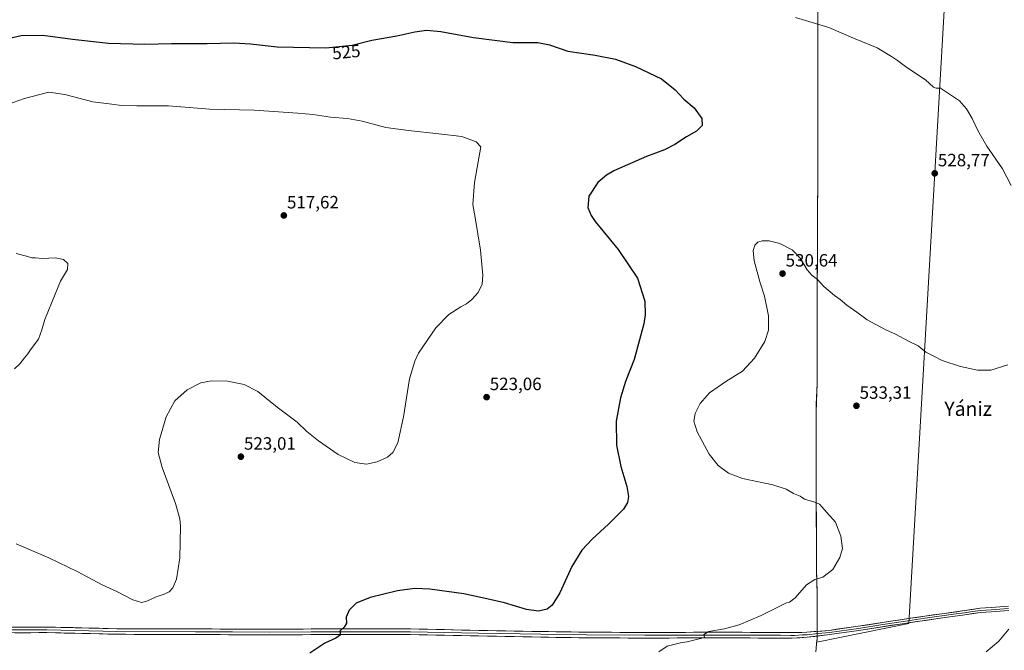
# Model space of a CAD drawing. Units: metres. Extents: x 566649 to 570093, y 4714872 to 4717219.
# Drawn here: x 568572 to 569125, y 4715942 to 4716296 of the extents above; entities that cross this region are included whole.
import ezdxf
from ezdxf.enums import TextEntityAlignment as Align

# ---------------------------------------------------------------- set-up
doc = ezdxf.new("R2010")
doc.units = ezdxf.units.M
doc.header["$MEASUREMENT"] = 0
for name, color, linetype, lineweight in [('Carátula', 7, 'Continuous', 5), ('Cultivos herbáceos CxS', 92, 'Continuous', 0), ('Cultivos leñosos CxS', 92, 'Continuous', 0), ('Curva de nivel maestra', 36, 'Continuous', 30), ('Curva de nivel normal', 36, 'Continuous', 0), ('Layer 0', 7, 'Continuous', 0), ('Municipio', 9, 'Continuous', 13), ('Municipio CxS', 142, 'Continuous', 0), ('Punto de cota en terreno', 7, 'Continuous', 0), ('Rótulo de curva de nivel directora', 19, 'Continuous', 0), ('Rótulo de punto de cota en terreno', 19, 'Continuous', 0), ('Texto cartográfico', 19, 'Continuous', 0)]:
    doc.layers.add(name, color=color, linetype=linetype, lineweight=lineweight)
doc.styles.add('Arial', font='txt', dxfattribs={"height": 0.2})

# ---------------------------------------------------------------- blocks, each defined once
blk = doc.blocks.new('*U150')
at = {"layer": 'Cultivos herbáceos CxS', "color": 92, "linetype": 'Continuous', "lineweight": 0}
blk.add_polyline3d([(569019.8939, 4715946.2557, 532.1577), (569071.4997, 4715956.7511, 533.0808), (569093.1825, 4716330.3913, 536.6771), (569020.3701, 4716331.9253, 537.6539), (569020.4203, 4716328.5921, 535.5286), (569020.4301, 4716320.9123, 533.6562), (569020.5079, 4716217.0319, 526.9503), (569020.1665, 4716136.8917, 530.5688), (569020.0857, 4716104.5815, 531.8794), (569020.0553, 4716091.6115, 532.484), (569019.4953, 4716075.5815, 532.821), (569019.5747, 4716055.3615, 531.8477), (569019.5043, 4716030.5515, 530.2415), (569019.7039, 4716008.4213, 529.6409), (569019.7733, 4715985.9011, 529.9789), (569020.1229, 4715974.4513, 530.3945), (569020.0729, 4715956.2611, 531.3866), (569020.0625, 4715950.7513, 531.8153), (569020.0525, 4715949.9013, 531.8922), (569020.0525, 4715947.7411, 532.0881), (569019.8939, 4715946.2557, 532.1577)], close=True, dxfattribs=at)
blk = doc.blocks.new('*U178')
at = {"layer": 'Curva de nivel normal', "color": 36, "linetype": 'Continuous', "lineweight": 0}
for points in [[(569007.83, 4716296.92, 530), (569026.64, 4716291.42, 530), (569040.5, 4716285.29, 530), (569053.79, 4716280.01, 530), (569061.79, 4716275.05, 530), (569065.12, 4716272.89, 530), (569070.46, 4716268.98, 530), (569080.96, 4716262, 530), (569085.48, 4716257.94, 530), (569086.96, 4716257.32, 530), (569089.38, 4716257.36, 530), (569094.44, 4716254.02, 530), (569100.05, 4716250.13, 530), (569104.05, 4716245.63, 530), (569107.13, 4716240.32, 530), (569110.26, 4716233.45, 530), (569115.46, 4716224.65, 530), (569124.22, 4716212.08, 530), (569129.1, 4716202.63, 530)], [(569127.26, 4716101.96, 530), (569117.62, 4716098.88, 530), (569110.13, 4716098.86, 530), (569100.68, 4716101.01, 530), (569090.29, 4716104.45, 530), (569085.3, 4716106.92, 530), (569081.09, 4716109.12, 530), (569076.84, 4716112.64, 530), (569071.79, 4716115.12, 530), (569064.12, 4716119.21, 530), (569058.73, 4716121.57, 530), (569048.22, 4716127.24, 530), (569042.29, 4716131.43, 530), (569036.69, 4716135.51, 530), (569033.02, 4716138.71, 530), (569029.79, 4716140.92, 530), (569023.77, 4716145.9, 530), (569020.35, 4716149.87, 530), (569017.1, 4716152.29, 530), (569014.44, 4716155.32, 530), (569010.71, 4716161.69, 530), (569006.11, 4716166.53, 530), (568999.13, 4716170.14, 530), (568993.13, 4716171.53, 530), (568989.13, 4716171.48, 530), (568986.8, 4716170.78, 530), (568984.98, 4716169.07, 530), (568984.06, 4716166.15, 530), (568984.64, 4716160.32, 530), (568987.99, 4716147.99, 530), (568990.49, 4716140.42, 530), (568992.71, 4716129.46, 530), (568992.73, 4716121.46, 530), (568990.59, 4716115.12, 530), (568984.93, 4716105.68, 530), (568978.22, 4716098.47, 530), (568968.83, 4716092.49, 530), (568959.66, 4716086.13, 530), (568954.29, 4716080.27, 530), (568951.5, 4716074.67, 530), (568950.73, 4716070.34, 530), (568952.67, 4716064.24, 530), (568959.36, 4716051.8, 530), (568964.5, 4716045.4, 530), (568970.34, 4716041.06, 530), (568978.08, 4716038.18, 530), (568995.2, 4716034.46, 530), (569002.73, 4716032.11, 530), (569006.8, 4716029.68, 530), (569010.47, 4716028.16, 530), (569013.03, 4716026.47, 530), (569018.75, 4716024.81, 530), (569021.41, 4716023.67, 530), (569025.46, 4716019.02, 530), (569030.36, 4716013.58, 530), (569033.4, 4716005.66, 530), (569034.22, 4715998.84, 530), (569032.86, 4715993.68, 530), (569028.82, 4715986.98, 530), (569023.2, 4715982.72, 530), (569018.8, 4715981.35, 530), (569014.13, 4715978.35, 530), (569007.63, 4715971.06, 530), (569004.53, 4715968.61, 530), (569002.8, 4715968.36, 530), (568988.71, 4715961.13, 530), (568976.31, 4715955.88, 530), (568967.95, 4715953.74, 530), (568959.21, 4715952.25, 530), (568956.4, 4715950.41, 530), (568956.85, 4715948.87, 530), (568947.12, 4715946.32, 530), (568943.36, 4715945.86, 530), (568935.74, 4715944, 530), (568931.1, 4715940.69, 530)]]:
    blk.add_polyline3d(points, dxfattribs=at)
blk = doc.blocks.new('*U181')
at = {"layer": 'Curva de nivel normal', "color": 36, "linetype": 'Continuous', "lineweight": 0}
blk.add_polyline3d([(568542.76, 4716240.19, 520), (568574.7, 4716251.53, 520), (568588.46, 4716254.97, 520), (568597.38, 4716253.74, 520), (568613.25, 4716249.69, 520), (568623.87, 4716248.26, 520), (568629.36, 4716247.61, 520), (568637.84, 4716247.45, 520), (568655.7, 4716247.42, 520), (568678.86, 4716245.45, 520), (568703.86, 4716244.98, 520), (568728.3, 4716243.19, 520), (568737, 4716242.55, 520), (568746.66, 4716240.99, 520), (568756.28, 4716240.31, 520), (568764.54, 4716238.82, 520), (568777.84, 4716235.27, 520), (568790.51, 4716233.59, 520), (568807.56, 4716231.62, 520), (568820.52, 4716230.16, 520), (568828.53, 4716227.24, 520), (568831.22, 4716224.28, 520), (568827.57, 4716204.31, 520), (568826.71, 4716191.94, 520), (568827.9, 4716184.74, 520), (568830.95, 4716166.38, 520), (568832.33, 4716152.3, 520), (568831.82, 4716147.17, 520), (568829.64, 4716142.53, 520), (568826.17, 4716138.57, 520), (568823.04, 4716136.14, 520), (568819.83, 4716134.5, 520), (568813.17, 4716130.17, 520), (568805.84, 4716122.66, 520), (568796.2, 4716108.54, 520), (568793.97, 4716104.04, 520), (568791.07, 4716094, 520), (568787.61, 4716072.82, 520), (568784.47, 4716058.13, 520), (568781.75, 4716052.67, 520), (568778.72, 4716050.12, 520), (568772.94, 4716047.37, 520), (568766.85, 4716046.16, 520), (568760.28, 4716047.03, 520), (568750.91, 4716051.66, 520), (568739.98, 4716059.18, 520), (568733.42, 4716064.51, 520), (568727.92, 4716069.74, 520), (568716.73, 4716078.21, 520), (568705.83, 4716087.05, 520), (568698.2, 4716090.81, 520), (568688.86, 4716092.82, 520), (568679.82, 4716093, 520), (568673.9, 4716091.79, 520), (568666.2, 4716087.96, 520), (568659.3, 4716081.78, 520), (568654.42, 4716072.66, 520), (568650.71, 4716059.93, 520), (568649.94, 4716052.67, 520), (568652.12, 4716044.34, 520), (568659.67, 4716023.97, 520), (568662.02, 4716015.52, 520), (568662.33, 4716011.42, 520), (568661.99, 4715993.59, 520), (568660.14, 4715981.59, 520), (568658.1, 4715976.69, 520), (568655.97, 4715974.48, 520), (568653.22, 4715973.13, 520), (568648.66, 4715971.64, 520), (568643.51, 4715969.14, 520), (568640.43, 4715968.41, 520), (568635.66, 4715969.92, 520), (568626.66, 4715974.59, 520), (568618.37, 4715978.44, 520), (568604.72, 4715985.7, 520), (568588.37, 4715993.46, 520), (568570.17, 4716001.42, 520)], dxfattribs=at)
blk = doc.blocks.new('*U182')
at = {"layer": 'Curva de nivel normal', "color": 36, "linetype": 'Continuous', "lineweight": 0}
blk.add_polyline3d([(569115.04, 4715940.72, 535), (569122.08, 4715946.69, 535), (569127.72, 4715953.41, 535)], dxfattribs=at)
blk = doc.blocks.new('*U187')
at = {"layer": 'Curva de nivel normal', "color": 36, "linetype": 'Continuous', "lineweight": 0}
blk.add_polyline3d([(568570.02, 4716164.41, 515), (568575.88, 4716162.91, 515), (568578.88, 4716161.98, 515), (568581.03, 4716162.03, 515), (568584.81, 4716161.58, 515), (568592.03, 4716161.98, 515), (568596.64, 4716161.12, 515), (568599.12, 4716158.86, 515), (568599.01, 4716155.41, 515), (568594.95, 4716148.99, 515), (568591.93, 4716141.66, 515), (568586.26, 4716127.33, 515), (568584.6, 4716121.66, 515), (568582.57, 4716116.33, 515), (568578.58, 4716110.93, 515), (568576.71, 4716108.08, 515), (568574.8, 4716105.93, 515), (568572.21, 4716102.48, 515), (568569.13, 4716099.62, 515)], dxfattribs=at)
blk = doc.blocks.new('*U190')
at = {"layer": 'Curva de nivel maestra', "color": 36, "linetype": 'Continuous', "lineweight": 30}
blk.add_polyline3d([(568550.6, 4716281.8, 525), (568572.88, 4716286.97, 525), (568585.04, 4716287.07, 525), (568601.79, 4716284.77, 525), (568621.88, 4716282.65, 525), (568642.29, 4716282.06, 525), (568657.27, 4716282.33, 525), (568677.33, 4716282.3, 525), (568692.3, 4716282.7, 525), (568701.78, 4716282.2, 525), (568716.8, 4716280.5, 525), (568744.13, 4716280.04, 525), (568758.79, 4716281.49, 525), (568769.99, 4716284.31, 525), (568783.88, 4716286.72, 525), (568794.13, 4716289.02, 525), (568800.6, 4716289.9, 525), (568808.72, 4716289.17, 525), (568826.96, 4716285.73, 525), (568849.05, 4716282.88, 525), (568863.15, 4716282.86, 525), (568869.78, 4716281.62, 525), (568880.1, 4716278.12, 525), (568895.31, 4716275.92, 525), (568906.76, 4716273.55, 525), (568918.07, 4716269.46, 525), (568932.68, 4716262.54, 525), (568940.3, 4716256.4, 525), (568945.19, 4716251.18, 525), (568951.04, 4716246.31, 525), (568955.33, 4716240.32, 525), (568955.4, 4716236.33, 525), (568952.32, 4716233.15, 525), (568946.65, 4716229.94, 525), (568940.18, 4716225.72, 525), (568934.32, 4716222.68, 525), (568924.14, 4716218.97, 525), (568905.82, 4716210.85, 525), (568901.71, 4716208.51, 525), (568896.82, 4716204.3, 525), (568891.84, 4716196.74, 525), (568891.29, 4716190.35, 525), (568893.06, 4716185.84, 525), (568895.38, 4716182.46, 525), (568908.34, 4716166.62, 525), (568919.07, 4716150.51, 525), (568923.21, 4716137.72, 525), (568923.5, 4716129.99, 525), (568922.73, 4716124.92, 525), (568917.21, 4716104.86, 525), (568912.4, 4716092.66, 525), (568909.53, 4716083.33, 525), (568907.24, 4716070.36, 525), (568907.34, 4716056.88, 525), (568909.8, 4716044.84, 525), (568913.1, 4716033.69, 525), (568914.01, 4716027.94, 525), (568913.52, 4716024.58, 525), (568911.27, 4716020.97, 525), (568902.82, 4716012.37, 525), (568893.65, 4716004.12, 525), (568887.79, 4715997.94, 525), (568882.31, 4715988.76, 525), (568875.51, 4715973.93, 525), (568871.26, 4715966.98, 525), (568868.32, 4715964.81, 525), (568863.61, 4715963.56, 525), (568856.72, 4715964.58, 525), (568844.43, 4715968.3, 525), (568834.43, 4715970.62, 525), (568821.55, 4715973.41, 525), (568802.43, 4715975.99, 525), (568794.06, 4715976.41, 525), (568784.31, 4715974.97, 525), (568769.05, 4715971.29, 525), (568761.18, 4715968.08, 525), (568757.18, 4715964.18, 525), (568755.4, 4715960.32, 525), (568755.73, 4715956.77, 525), (568754.4, 4715954.66, 525), (568751.89, 4715952.44, 525), (568752.23, 4715950.36, 525), (568749.6, 4715948.36, 525), (568743.58, 4715945.69, 525), (568735.12, 4715940.03, 525)], dxfattribs=at)
blk = doc.blocks.new('5PATER')
at = {"layer": 'Carátula', "linetype": 'Continuous', "lineweight": 5}
h = blk.add_hatch(color=250, dxfattribs=at)
edge = h.paths.add_edge_path()
edge.add_ellipse((0, 0.01), major_axis=(-1.33, -1.34), ratio=0.999422, start_angle=0, end_angle=360)

msp = doc.modelspace()

# ---------------------------------------------------------------- linework, layer by layer
at = {"layer": 'Cultivos herbáceos CxS', "color": 92, "linetype": 'Continuous', "lineweight": 0}
msp.add_polyline3d([(569019.89, 4715946.26, 532.16), (569071.5, 4715956.75, 533.08), (569093.18, 4716330.39, 536.68), (569020.37, 4716331.93, 537.65), (569020.42, 4716328.59, 535.53), (569020.43, 4716320.91, 533.66), (569020.51, 4716217.03, 526.95), (569020.17, 4716136.89, 530.57), (569020.09, 4716104.58, 531.88), (569020.06, 4716091.61, 532.48), (569019.5, 4716075.58, 532.82), (569019.57, 4716055.36, 531.85), (569019.5, 4716030.55, 530.24), (569019.7, 4716008.42, 529.64), (569019.77, 4715985.9, 529.98), (569020.12, 4715974.45, 530.39), (569020.07, 4715956.26, 531.39), (569020.06, 4715950.75, 531.82), (569020.05, 4715949.9, 531.89), (569020.05, 4715947.74, 532.09), (569019.89, 4715946.26, 532.16)], dxfattribs=at)
at = {"layer": 'Cultivos leñosos CxS', "color": 92, "linetype": 'Continuous', "lineweight": 0}
msp.add_polyline3d([(569019.89, 4715946.26, 532.16), (569020.05, 4715947.74, 532.09), (569020.05, 4715949.9, 531.89), (569020.06, 4715950.75, 531.82), (569020.07, 4715956.26, 531.39), (569020.12, 4715974.45, 530.39), (569019.77, 4715985.9, 529.98), (569019.7, 4716008.42, 529.64), (569019.5, 4716030.55, 530.24), (569019.57, 4716055.36, 531.85), (569019.5, 4716075.58, 532.82), (569020.06, 4716091.61, 532.48), (569020.09, 4716104.58, 531.88), (569020.17, 4716136.89, 530.57), (569020.51, 4716217.03, 526.95), (569020.43, 4716320.91, 533.66), (569020.42, 4716328.59, 535.53), (569020.37, 4716331.93, 537.65), (569093.18, 4716330.39, 536.68), (569071.5, 4715956.75, 533.08), (569019.89, 4715946.26, 532.16)], close=True, dxfattribs=at)
msp.add_polyline3d([(569019.89, 4715946.26, 532.16), (569071.5, 4715956.75, 533.08), (569093.18, 4716330.39, 536.68), (569020.37, 4716331.93, 537.65), (569020.42, 4716328.59, 535.53), (569020.43, 4716320.91, 533.66), (569020.51, 4716217.03, 526.95), (569020.17, 4716136.89, 530.57), (569020.09, 4716104.58, 531.88), (569020.06, 4716091.61, 532.48), (569019.5, 4716075.58, 532.82), (569019.57, 4716055.36, 531.85), (569019.5, 4716030.55, 530.24), (569019.7, 4716008.42, 529.64), (569019.77, 4715985.9, 529.98), (569020.12, 4715974.45, 530.39), (569020.07, 4715956.26, 531.39), (569020.06, 4715950.75, 531.82), (569020.05, 4715949.9, 531.89), (569020.05, 4715947.74, 532.09), (569019.89, 4715946.26, 532.16)], dxfattribs=at)
at = {"layer": 'Layer 0', "linetype": 'Continuous', "lineweight": 0}
for points in [[(569127.72, 4715964), (569117.91, 4715963.27), (569111.89, 4715962.87), (569103.09, 4715961.59), (569090.42, 4715959.79), (569071.41, 4715957.1), (569043.53, 4715952.79), (569039.37, 4715952.21), (569027.07, 4715950.49), (569014.48, 4715948.95), (569006.07, 4715948.41), (568999.47, 4715948.5), (568987.08, 4715948.53), (568964.29, 4715948.63), (568923.26, 4715948.46), (568890.4, 4715948.65), (568864.8, 4715949.02), (568829.87, 4715949.66), (568791.63, 4715950.49), (568744.9, 4715950.5), (568712.51, 4715950.27), (568670.75, 4715950.5), (568626.56, 4715950.62), (568587.34, 4715951.54), (568546.76, 4715951.47)], [(568546.77, 4715954.63), (568587.38, 4715954.69), (568626.6, 4715953.77), (568670.77, 4715953.65), (568712.51, 4715953.43), (568726.85, 4715953.53), (568744.89, 4715953.65), (568791.66, 4715953.64), (568829.93, 4715952.81), (568864.86, 4715952.17), (568890.45, 4715951.8), (568923.29, 4715951.61), (568964.32, 4715951.79), (568987.11, 4715951.68), (568999.51, 4715951.65), (569004.65, 4715951.58), (569008.78, 4715951.65), (569014.3, 4715951.74), (569026.77, 4715952.82), (569043.19, 4715955.12), (569070.27, 4715959.3), (569071.07, 4715959.43), (569090.09, 4715962.12), (569102.76, 4715963.91), (569111.65, 4715965.21), (569117.75, 4715965.61), (569127.54, 4715966.35)], [(568567.06, 4715953.09), (568587.36, 4715953.12), (568626.58, 4715952.2), (568670.76, 4715952.08), (568691.63, 4715951.97), (568712.51, 4715951.85), (568735.88, 4715952.02), (568744.9, 4715952.08), (568791.65, 4715952.07), (568829.9, 4715951.24), (568864.83, 4715950.6), (568890.43, 4715950.23), (568923.28, 4715950.04), (568943.79, 4715950.12), (568964.31, 4715950.21), (568975.7, 4715950.16), (568987.1, 4715950.11), (568999.49, 4715950.08), (569005.36, 4715950), (569007.43, 4715950.03), (569011.63, 4715950.3), (569014.39, 4715950.35), (569020.69, 4715951.12), (569026.92, 4715951.66), (569043.36, 4715953.96), (569056.9, 4715956.05), (569071.04, 4715958.23), (569080.75, 4715959.61), (569096.59, 4715961.85), (569102.93, 4715962.75), (569107.33, 4715963.39), (569111.77, 4715964.04), (569114.82, 4715964.24), (569117.83, 4715964.44), (569122.74, 4715964.81), (569127.63, 4715965.18)]]:
    msp.add_lwpolyline(points, dxfattribs=at)
for points in [[(569127.72, 4715964, 534.21), (569122.82, 4715963.64, 534.07), (569117.91, 4715963.27, 533.95), (569114.9, 4715963.07, 533.89), (569111.89, 4715962.87, 533.85), (569107.49, 4715962.23, 533.78), (569103.09, 4715961.59, 533.71), (569098.87, 4715960.99, 533.62), (569094.64, 4715960.39, 533.45), (569090.42, 4715959.79, 533.23), (569085.67, 4715959.12, 532.99), (569080.92, 4715958.45, 532.58), (569076.16, 4715957.77, 532.53), (569071.41, 4715957.1, 532.46), (569066.76, 4715956.38, 532.4), (569062.12, 4715955.66, 532.31), (569057.47, 4715954.95, 532.16), (569052.82, 4715954.23, 532.08), (569048.18, 4715953.51, 532.01), (569043.53, 4715952.79, 532), (569039.37, 4715952.21, 531.95), (569035.27, 4715951.64, 531.86), (569031.17, 4715951.06, 531.77), (569027.07, 4715950.49, 531.7), (569022.87, 4715949.98, 531.63), (569018.68, 4715949.46, 531.54), (569014.48, 4715948.95, 531.41), (569010.28, 4715948.68, 531.27), (569006.07, 4715948.41, 531.16), (569002.77, 4715948.46, 531.05), (568999.47, 4715948.5, 530.95), (568995.34, 4715948.51, 530.86), (568991.21, 4715948.52, 530.8), (568987.08, 4715948.53, 530.65), (568982.52, 4715948.55, 530.58), (568977.96, 4715948.57, 530.51), (568973.41, 4715948.59, 530.36), (568968.85, 4715948.61, 530.22), (568964.29, 4715948.63, 530.14), (568959.73, 4715948.61, 530.05), (568955.17, 4715948.59, 529.86), (568950.61, 4715948.57, 529.68), (568946.05, 4715948.55, 529.54), (568941.5, 4715948.54, 529.41), (568936.94, 4715948.52, 529.29), (568932.38, 4715948.5, 529.1), (568927.82, 4715948.48, 528.97), (568923.26, 4715948.46, 528.8), (568918.57, 4715948.49, 528.64), (568913.87, 4715948.51, 528.54), (568909.18, 4715948.54, 528.38), (568904.48, 4715948.57, 528.16), (568899.79, 4715948.6, 527.99), (568895.09, 4715948.62, 527.83), (568890.4, 4715948.65, 527.66), (568886.13, 4715948.71, 527.52), (568881.87, 4715948.77, 527.37), (568877.6, 4715948.84, 527.16), (568873.33, 4715948.9, 527.02), (568869.07, 4715948.96, 526.93), (568864.8, 4715949.02, 526.83), (568859.81, 4715949.11, 526.71), (568854.82, 4715949.2, 526.68), (568849.83, 4715949.29, 526.62), (568844.84, 4715949.39, 526.59), (568839.85, 4715949.48, 526.56), (568834.86, 4715949.57, 526.51), (568829.87, 4715949.66, 526.43), (568825.09, 4715949.76, 526.35), (568820.31, 4715949.87, 526.27), (568815.53, 4715949.97, 526.22), (568810.75, 4715950.08, 526.04), (568805.97, 4715950.18, 526), (568801.19, 4715950.28, 525.95), (568796.41, 4715950.39, 525.85), (568791.63, 4715950.49, 525.81), (568786.96, 4715950.49, 525.78), (568782.28, 4715950.49, 525.88), (568777.61, 4715950.49, 525.75), (568772.94, 4715950.49, 525.5), (568768.27, 4715950.5, 525.37), (568763.59, 4715950.5, 525.26), (568758.92, 4715950.5, 525.15), (568754.25, 4715950.5, 525.06), (568749.57, 4715950.5, 524.92), (568744.9, 4715950.5, 524.73), (568740.27, 4715950.47, 524.55), (568735.65, 4715950.43, 524.36), (568731.02, 4715950.4, 524.19), (568726.39, 4715950.37, 524.03), (568721.76, 4715950.34, 523.83), (568717.14, 4715950.3, 523.63), (568712.51, 4715950.27, 523.4), (568707.87, 4715950.3, 523.21), (568703.23, 4715950.32, 522.98), (568698.59, 4715950.35, 522.78), (568693.95, 4715950.37, 522.6), (568689.31, 4715950.4, 522.42), (568684.67, 4715950.42, 522.28), (568680.03, 4715950.45, 522.17), (568675.39, 4715950.47, 522.04), (568670.75, 4715950.5, 521.94), (568665.84, 4715950.51, 521.9), (568660.93, 4715950.53, 521.8), (568656.02, 4715950.54, 521.77), (568651.11, 4715950.55, 521.78), (568646.2, 4715950.57, 521.77), (568641.29, 4715950.58, 521.75), (568636.38, 4715950.59, 521.73), (568631.47, 4715950.61, 521.74), (568626.56, 4715950.62, 521.74), (568621.66, 4715950.74, 521.79), (568616.76, 4715950.85, 521.84), (568611.85, 4715950.97, 521.85), (568606.95, 4715951.08, 521.84), (568602.05, 4715951.2, 521.83), (568597.15, 4715951.31, 521.82), (568592.24, 4715951.43, 521.83), (568587.34, 4715951.54, 521.78), (568582.83, 4715951.53, 521.7), (568578.32, 4715951.52, 521.63), (568573.81, 4715951.52, 521.56), (568569.3, 4715951.51, 521.48)], [(568569.33, 4715954.66, 521.41), (568573.84, 4715954.67, 521.49), (568578.36, 4715954.68, 521.6), (568582.87, 4715954.68, 521.7), (568587.38, 4715954.69, 521.73), (568592.28, 4715954.58, 521.8), (568597.19, 4715954.46, 521.77), (568602.09, 4715954.35, 521.82), (568606.99, 4715954.23, 521.84), (568611.89, 4715954.12, 521.84), (568616.8, 4715954, 521.85), (568621.7, 4715953.89, 521.87), (568626.6, 4715953.77, 521.9), (568631.51, 4715953.76, 521.95), (568636.42, 4715953.74, 521.98), (568641.32, 4715953.73, 522.02), (568646.23, 4715953.72, 522.06), (568651.14, 4715953.7, 522.1), (568656.05, 4715953.69, 522.12), (568660.95, 4715953.68, 522.15), (568665.86, 4715953.66, 522.21), (568670.77, 4715953.65, 522.27), (568675.41, 4715953.63, 522.33), (568680.05, 4715953.6, 522.41), (568684.68, 4715953.58, 522.52), (568689.32, 4715953.55, 522.67), (568693.96, 4715953.53, 522.83), (568698.6, 4715953.5, 523), (568703.23, 4715953.48, 523.18), (568707.87, 4715953.45, 523.39), (568712.51, 4715953.43, 523.56), (568717.29, 4715953.46, 523.76), (568722.07, 4715953.5, 523.92), (568726.85, 4715953.53, 524.09), (568731.36, 4715953.56, 524.27), (568735.87, 4715953.59, 524.37), (568740.38, 4715953.62, 524.56), (568744.89, 4715953.65, 524.72), (568749.57, 4715953.65, 524.88), (568754.24, 4715953.65, 525.03), (568758.92, 4715953.65, 525.16), (568763.6, 4715953.65, 525.27), (568768.28, 4715953.65, 525.38), (568772.95, 4715953.64, 525.5), (568777.63, 4715953.64, 525.61), (568782.31, 4715953.64, 525.75), (568786.98, 4715953.64, 525.87), (568791.66, 4715953.64, 525.91), (568796.44, 4715953.54, 525.96), (568801.23, 4715953.43, 526.02), (568806.01, 4715953.33, 526.08), (568810.8, 4715953.23, 526.14), (568815.58, 4715953.12, 526.2), (568820.36, 4715953.02, 526.22), (568825.15, 4715952.91, 526.43), (568829.93, 4715952.81, 526.54), (568834.92, 4715952.72, 526.58), (568839.91, 4715952.63, 526.61), (568844.9, 4715952.54, 526.68), (568849.89, 4715952.44, 526.7), (568854.88, 4715952.35, 526.82), (568859.87, 4715952.26, 526.8), (568864.86, 4715952.17, 526.79), (568869.13, 4715952.11, 526.9), (568873.39, 4715952.05, 527.01), (568877.66, 4715951.99, 527.11), (568881.92, 4715951.92, 527.26), (568886.19, 4715951.86, 527.39), (568890.45, 4715951.8, 527.53), (568895.14, 4715951.77, 527.76), (568899.83, 4715951.75, 527.98), (568904.52, 4715951.72, 528.17), (568909.22, 4715951.69, 528.39), (568913.91, 4715951.66, 528.58), (568918.6, 4715951.64, 528.72), (568923.29, 4715951.61, 528.86), (568927.85, 4715951.63, 528.99), (568932.41, 4715951.65, 529.17), (568936.97, 4715951.67, 529.23), (568941.53, 4715951.69, 529.38), (568946.08, 4715951.71, 529.48), (568950.64, 4715951.73, 529.59), (568955.2, 4715951.75, 529.69), (568959.76, 4715951.77, 529.8), (568964.32, 4715951.79, 529.91), (568968.88, 4715951.77, 530.03), (568973.44, 4715951.75, 530.18), (568977.99, 4715951.72, 530.32), (568982.55, 4715951.7, 530.39), (568987.11, 4715951.68, 530.49), (568991.24, 4715951.67, 530.63), (568995.38, 4715951.66, 530.69), (568999.51, 4715951.65, 530.8), (569002.08, 4715951.62, 530.87), (569004.65, 4715951.58, 530.93), (569008.78, 4715951.65, 531.07), (569011.54, 4715951.7, 531.2), (569014.3, 4715951.74, 531.27), (569018.46, 4715952.1, 531.35), (569022.61, 4715952.46, 531.43), (569026.77, 4715952.82, 531.51), (569030.88, 4715953.4, 531.58), (569034.98, 4715953.97, 531.66), (569039.09, 4715954.55, 531.73), (569043.19, 4715955.12, 531.75), (569047.7, 4715955.82, 531.75), (569052.22, 4715956.51, 531.78), (569056.73, 4715957.21, 531.84), (569061.24, 4715957.91, 531.97), (569065.76, 4715958.6, 532.03), (569070.27, 4715959.3, 532.14), (569071.07, 4715959.43, 532.16), (569075.83, 4715960.1, 532.31), (569080.58, 4715960.78, 532.45), (569085.34, 4715961.45, 532.73), (569090.09, 4715962.12, 532.95), (569094.31, 4715962.72, 533.18), (569098.54, 4715963.31, 533.39), (569102.76, 4715963.91, 533.49), (569107.21, 4715964.56, 533.55), (569111.65, 4715965.21, 533.62), (569114.7, 4715965.41, 533.67), (569117.75, 4715965.61, 533.74), (569122.65, 4715965.98, 533.92), (569127.54, 4715966.35, 534.04)]]:
    msp.add_polyline3d(points, dxfattribs=at)
at = {"layer": 'Municipio', "color": 9, "linetype": 'Continuous', "lineweight": 13}
msp.add_polyline3d([(569020.39, 4716300.53, 530.75), (569020.39, 4716295.55, 530.17), (569020.4, 4716290.56, 529.65), (569020.4, 4716285.57, 529.18), (569020.41, 4716280.59, 528.76), (569020.41, 4716275.6, 528.38), (569020.41, 4716270.61, 528.05), (569020.42, 4716265.62, 527.77), (569020.42, 4716260.64, 527.54), (569020.42, 4716255.65, 527.34), (569020.43, 4716250.66, 527.19), (569020.43, 4716245.67, 527.06), (569020.44, 4716240.69, 526.97), (569020.44, 4716235.7, 526.91), (569020.44, 4716231.03, 526.86), (569020.45, 4716226.37, 526.82), (569020.45, 4716221.7, 526.79), (569020.45, 4716217.03, 526.78), (569020.43, 4716212.32, 526.81), (569020.41, 4716207.6, 526.88), (569020.39, 4716202.89, 526.98), (569020.37, 4716198.18, 527.14), (569020.35, 4716193.46, 527.35), (569020.33, 4716188.75, 527.61), (569020.31, 4716184.04, 527.87), (569020.29, 4716179.32, 528.16), (569020.27, 4716174.61, 528.45), (569020.25, 4716169.89, 528.74), (569020.23, 4716165.18, 529.06), (569020.21, 4716160.47, 529.37), (569020.19, 4716155.75, 529.61), (569020.17, 4716151.04, 529.82), (569020.15, 4716146.33, 530.04), (569020.13, 4716141.61, 530.26), (569020.11, 4716136.9, 530.46), (569020.1, 4716132.37, 530.6), (569020.09, 4716127.84, 530.74), (569020.07, 4716123.31, 530.9), (569020.06, 4716118.78, 531.04), (569020.05, 4716114.26, 531.21), (569020.04, 4716109.73, 531.35), (569020.03, 4716105.2, 531.53), (569020.01, 4716100.67, 531.76), (569020, 4716096.14, 531.96), (569019.99, 4716091.61, 532.17), (569019.85, 4716087.61, 532.38), (569019.71, 4716083.6, 532.55), (569019.58, 4716079.6, 532.67), (569019.44, 4716075.59, 532.72), (569019.46, 4716071.54, 532.71), (569019.47, 4716067.5, 532.62), (569019.49, 4716063.45, 532.45), (569019.5, 4716059.41, 532.18), (569019.52, 4716055.36, 531.89), (569019.51, 4716050.4, 531.53), (569019.49, 4716045.44, 531.19), (569019.48, 4716040.47, 530.86), (569019.46, 4716035.51, 530.55), (569019.45, 4716030.55, 530.28), (569019.49, 4716026.12, 530.06), (569019.53, 4716021.7, 529.86), (569019.57, 4716017.27, 529.71), (569019.61, 4716012.85, 529.59), (569019.65, 4716008.42, 529.56), (569019.66, 4716003.92, 529.59), (569019.67, 4715999.42, 529.6), (569019.69, 4715994.91, 529.67), (569019.7, 4715990.41, 529.73), (569019.71, 4715985.91, 529.83), (569019.83, 4715982.09, 529.94), (569019.95, 4715978.28, 530.06), (569020.07, 4715974.46, 530.18), (569020.06, 4715970.22, 530.37), (569020.04, 4715965.97, 530.6), (569020.03, 4715961.73, 530.82), (569020.02, 4715957.49, 531.04), (569020.02, 4715955.94, 531.14), (569020, 4715951.84, 531.41), (569019.99, 4715947.74, 531.72), (569019.94, 4715947.19, 531.76), (569019.75, 4715945.41, 531.91), (569019.72, 4715945.12, 531.93), (569019.27, 4715940.84, 532.16)], dxfattribs=at)
msp.add_polyline3d([(569020.39, 4716300.53, 530.75), (569020.39, 4716295.55, 530.17), (569020.4, 4716290.56, 529.65), (569020.4, 4716285.57, 529.18), (569020.41, 4716280.59, 528.76), (569020.41, 4716275.6, 528.38), (569020.41, 4716270.61, 528.05), (569020.42, 4716265.62, 527.77), (569020.42, 4716260.64, 527.54), (569020.42, 4716255.65, 527.34), (569020.43, 4716250.66, 527.19), (569020.43, 4716245.67, 527.06), (569020.44, 4716240.69, 526.97), (569020.44, 4716235.7, 526.91), (569020.44, 4716231.03, 526.86), (569020.45, 4716226.37, 526.82), (569020.45, 4716221.7, 526.79), (569020.45, 4716217.03, 526.78), (569020.43, 4716212.32, 526.81), (569020.41, 4716207.6, 526.88), (569020.39, 4716202.89, 526.98), (569020.37, 4716198.18, 527.14), (569020.35, 4716193.46, 527.35), (569020.33, 4716188.75, 527.61), (569020.31, 4716184.04, 527.87), (569020.29, 4716179.32, 528.16), (569020.27, 4716174.61, 528.45), (569020.25, 4716169.89, 528.74), (569020.23, 4716165.18, 529.06), (569020.21, 4716160.47, 529.37), (569020.19, 4716155.75, 529.61), (569020.17, 4716151.04, 529.82), (569020.15, 4716146.33, 530.04), (569020.13, 4716141.61, 530.26), (569020.11, 4716136.9, 530.46), (569020.1, 4716132.37, 530.6), (569020.09, 4716127.84, 530.74), (569020.07, 4716123.31, 530.9), (569020.06, 4716118.78, 531.04), (569020.05, 4716114.26, 531.21), (569020.04, 4716109.73, 531.35), (569020.03, 4716105.2, 531.53), (569020.01, 4716100.67, 531.76), (569020, 4716096.14, 531.96), (569019.99, 4716091.61, 532.17), (569019.85, 4716087.61, 532.38), (569019.71, 4716083.6, 532.55), (569019.58, 4716079.6, 532.67), (569019.44, 4716075.59, 532.72), (569019.46, 4716071.54, 532.71), (569019.47, 4716067.5, 532.62), (569019.49, 4716063.45, 532.45), (569019.5, 4716059.41, 532.18), (569019.52, 4716055.36, 531.89), (569019.51, 4716050.4, 531.53), (569019.49, 4716045.44, 531.19), (569019.48, 4716040.47, 530.86), (569019.46, 4716035.51, 530.55), (569019.45, 4716030.55, 530.28), (569019.49, 4716026.12, 530.06), (569019.53, 4716021.7, 529.86), (569019.57, 4716017.27, 529.71), (569019.61, 4716012.85, 529.59), (569019.65, 4716008.42, 529.56), (569019.66, 4716003.92, 529.59), (569019.67, 4715999.42, 529.6), (569019.69, 4715994.91, 529.67), (569019.7, 4715990.41, 529.73), (569019.71, 4715985.91, 529.83), (569019.83, 4715982.09, 529.94), (569019.95, 4715978.28, 530.06), (569020.07, 4715974.46, 530.18), (569020.06, 4715970.22, 530.37), (569020.04, 4715965.97, 530.6), (569020.03, 4715961.73, 530.82), (569020.02, 4715957.49, 531.04), (569020.02, 4715955.94, 531.14), (569020, 4715951.84, 531.41), (569019.99, 4715947.74, 531.72), (569019.94, 4715947.19, 531.76), (569019.75, 4715945.41, 531.91), (569019.72, 4715945.12, 531.93), (569019.27, 4715940.84, 532.16)], dxfattribs=at)
at = {"layer": 'Municipio CxS', "color": 142, "linetype": 'Continuous', "lineweight": 0}
for points in [[(569019.27, 4715940.84, 532.16), (569019.72, 4715945.12, 531.93), (569019.75, 4715945.41, 531.91), (569019.94, 4715947.19, 531.76), (569019.99, 4715947.74, 531.72), (569020, 4715951.84, 531.41), (569020.02, 4715955.94, 531.14), (569020.02, 4715957.49, 531.04), (569020.03, 4715961.73, 530.82), (569020.04, 4715965.97, 530.6), (569020.06, 4715970.22, 530.37), (569020.07, 4715974.46, 530.18), (569019.95, 4715978.28, 530.06), (569019.83, 4715982.09, 529.94), (569019.71, 4715985.91, 529.83), (569019.7, 4715990.41, 529.73), (569019.69, 4715994.91, 529.67), (569019.67, 4715999.42, 529.6), (569019.66, 4716003.92, 529.59), (569019.65, 4716008.42, 529.56), (569019.61, 4716012.85, 529.59), (569019.57, 4716017.27, 529.71), (569019.53, 4716021.7, 529.86), (569019.49, 4716026.12, 530.06), (569019.45, 4716030.55, 530.28), (569019.46, 4716035.51, 530.55), (569019.48, 4716040.47, 530.86), (569019.49, 4716045.44, 531.19), (569019.51, 4716050.4, 531.53), (569019.52, 4716055.36, 531.89), (569019.5, 4716059.41, 532.18), (569019.49, 4716063.45, 532.45), (569019.47, 4716067.5, 532.62), (569019.46, 4716071.54, 532.71), (569019.44, 4716075.59, 532.72), (569019.58, 4716079.6, 532.67), (569019.71, 4716083.6, 532.55), (569019.85, 4716087.61, 532.38), (569019.99, 4716091.61, 532.17), (569020, 4716096.14, 531.96), (569020.01, 4716100.67, 531.76), (569020.03, 4716105.2, 531.53), (569020.04, 4716109.73, 531.35), (569020.05, 4716114.26, 531.21), (569020.06, 4716118.78, 531.04), (569020.07, 4716123.31, 530.9), (569020.09, 4716127.84, 530.74), (569020.1, 4716132.37, 530.6), (569020.11, 4716136.9, 530.46), (569020.13, 4716141.61, 530.26), (569020.15, 4716146.33, 530.04), (569020.17, 4716151.04, 529.82), (569020.19, 4716155.75, 529.61), (569020.21, 4716160.47, 529.37), (569020.23, 4716165.18, 529.06), (569020.25, 4716169.89, 528.74), (569020.27, 4716174.61, 528.45), (569020.29, 4716179.32, 528.16), (569020.31, 4716184.04, 527.87), (569020.33, 4716188.75, 527.61), (569020.35, 4716193.46, 527.35), (569020.37, 4716198.18, 527.14), (569020.39, 4716202.89, 526.98), (569020.41, 4716207.6, 526.88), (569020.43, 4716212.32, 526.81), (569020.45, 4716217.03, 526.78), (569020.45, 4716221.7, 526.79), (569020.45, 4716226.37, 526.82), (569020.44, 4716231.03, 526.86), (569020.44, 4716235.7, 526.91), (569020.44, 4716240.69, 526.97), (569020.43, 4716245.67, 527.06), (569020.43, 4716250.66, 527.19), (569020.42, 4716255.65, 527.34), (569020.42, 4716260.64, 527.54), (569020.42, 4716265.62, 527.77), (569020.41, 4716270.61, 528.05), (569020.41, 4716275.6, 528.38), (569020.41, 4716280.59, 528.76), (569020.4, 4716285.57, 529.18), (569020.4, 4716290.56, 529.65), (569020.39, 4716295.55, 530.17), (569020.39, 4716300.53, 530.75)], [(569020.39, 4716300.53, 530.75), (569020.39, 4716295.55, 530.17), (569020.4, 4716290.56, 529.65), (569020.4, 4716285.57, 529.18), (569020.41, 4716280.59, 528.76), (569020.41, 4716275.6, 528.38), (569020.41, 4716270.61, 528.05), (569020.42, 4716265.62, 527.77), (569020.42, 4716260.64, 527.54), (569020.42, 4716255.65, 527.34), (569020.43, 4716250.66, 527.19), (569020.43, 4716245.67, 527.06), (569020.44, 4716240.69, 526.97), (569020.44, 4716235.7, 526.91), (569020.44, 4716231.03, 526.86), (569020.45, 4716226.37, 526.82), (569020.45, 4716221.7, 526.79), (569020.45, 4716217.03, 526.78), (569020.43, 4716212.32, 526.81), (569020.41, 4716207.6, 526.88), (569020.39, 4716202.89, 526.98), (569020.37, 4716198.18, 527.14), (569020.35, 4716193.46, 527.35), (569020.33, 4716188.75, 527.61), (569020.31, 4716184.04, 527.87), (569020.29, 4716179.32, 528.16), (569020.27, 4716174.61, 528.45), (569020.25, 4716169.89, 528.74), (569020.23, 4716165.18, 529.06), (569020.21, 4716160.47, 529.37), (569020.19, 4716155.75, 529.61), (569020.17, 4716151.04, 529.82), (569020.15, 4716146.33, 530.04), (569020.13, 4716141.61, 530.26), (569020.11, 4716136.9, 530.46), (569020.1, 4716132.37, 530.6), (569020.09, 4716127.84, 530.74), (569020.07, 4716123.31, 530.9), (569020.06, 4716118.78, 531.04), (569020.05, 4716114.26, 531.21), (569020.04, 4716109.73, 531.35), (569020.03, 4716105.2, 531.53), (569020.01, 4716100.67, 531.76), (569020, 4716096.14, 531.96), (569019.99, 4716091.61, 532.17), (569019.85, 4716087.61, 532.38), (569019.71, 4716083.6, 532.55), (569019.58, 4716079.6, 532.67), (569019.44, 4716075.59, 532.72), (569019.46, 4716071.54, 532.71), (569019.47, 4716067.5, 532.62), (569019.49, 4716063.45, 532.45), (569019.5, 4716059.41, 532.18), (569019.52, 4716055.36, 531.89), (569019.51, 4716050.4, 531.53), (569019.49, 4716045.44, 531.19), (569019.48, 4716040.47, 530.86), (569019.46, 4716035.51, 530.55), (569019.45, 4716030.55, 530.28), (569019.49, 4716026.12, 530.06), (569019.53, 4716021.7, 529.86), (569019.57, 4716017.27, 529.71), (569019.61, 4716012.85, 529.59), (569019.65, 4716008.42, 529.56), (569019.66, 4716003.92, 529.59), (569019.67, 4715999.42, 529.6), (569019.69, 4715994.91, 529.67), (569019.7, 4715990.41, 529.73), (569019.71, 4715985.91, 529.83), (569019.83, 4715982.09, 529.94), (569019.95, 4715978.28, 530.06), (569020.07, 4715974.46, 530.18), (569020.06, 4715970.22, 530.37), (569020.04, 4715965.97, 530.6), (569020.03, 4715961.73, 530.82), (569020.02, 4715957.49, 531.04), (569020.02, 4715955.94, 531.14), (569020, 4715951.84, 531.41), (569019.99, 4715947.74, 531.72), (569019.94, 4715947.19, 531.76), (569019.75, 4715945.41, 531.91), (569019.72, 4715945.12, 531.93), (569019.27, 4715940.84, 532.16)]]:
    msp.add_polyline3d(points, dxfattribs=at)

# ---------------------------------------------------------------- block references
at = {"layer": 'Cultivos herbáceos CxS', "color": 92, "linetype": 'Continuous', "lineweight": 0}
msp.add_blockref('*U150', (0, 0), dxfattribs=at)
at = {"layer": 'Curva de nivel maestra', "color": 36, "linetype": 'Continuous', "lineweight": 30}
msp.add_blockref('*U190', (0, 0), dxfattribs=at)
at = {"layer": 'Curva de nivel normal', "color": 36, "linetype": 'Continuous', "lineweight": 0}
for name in ['*U178', '*U182', '*U181', '*U187']:
    msp.add_blockref(name, (0, 0), dxfattribs=at)
at = {"layer": 'Punto de cota en terreno', "linetype": 'Continuous', "lineweight": 0}
for p in [(569086.13, 4716209.47, 528.77), (568720.47, 4716185.81, 517.62), (569000.62, 4716153.17, 530.64), (568834.38, 4716083.77, 523.06), (569042.15, 4716078.92, 533.31), (568696.32, 4716050.34, 523.01)]:
    msp.add_blockref('5PATER', p, dxfattribs=at)

# ---------------------------------------------------------------- texts
at = {"layer": 'Rótulo de curva de nivel directora', "color": 19, "linetype": 'Continuous', "lineweight": 0, "style": 'Arial'}
msp.add_text('525', height=7, rotation=5.6487, dxfattribs=at).set_placement((568755.55, 4716277.63), align=Align.MIDDLE_CENTER)
at = {"layer": 'Rótulo de punto de cota en terreno', "color": 19, "linetype": 'Continuous', "lineweight": 0, "style": 'Arial'}
for s, p in [('528,77', (569087.89, 4716211.23)), ('517,62', (568722.23, 4716187.57)), ('530,64', (569002.38, 4716154.93)), ('523,06', (568836.14, 4716085.53)), ('533,31', (569043.91, 4716080.68)), ('523,01', (568698.08, 4716052.1))]:
    msp.add_text(s, height=7, dxfattribs=at).set_placement(p, align=Align.BOTTOM_LEFT)
at = {"layer": 'Texto cartográfico', "color": 19, "linetype": 'Continuous', "lineweight": 0, "style": 'Arial'}
msp.add_text('Yániz', height=8, dxfattribs=at).set_placement((569104.9, 4716077.27), align=Align.MIDDLE_CENTER)

doc.saveas('drawing.dxf')
